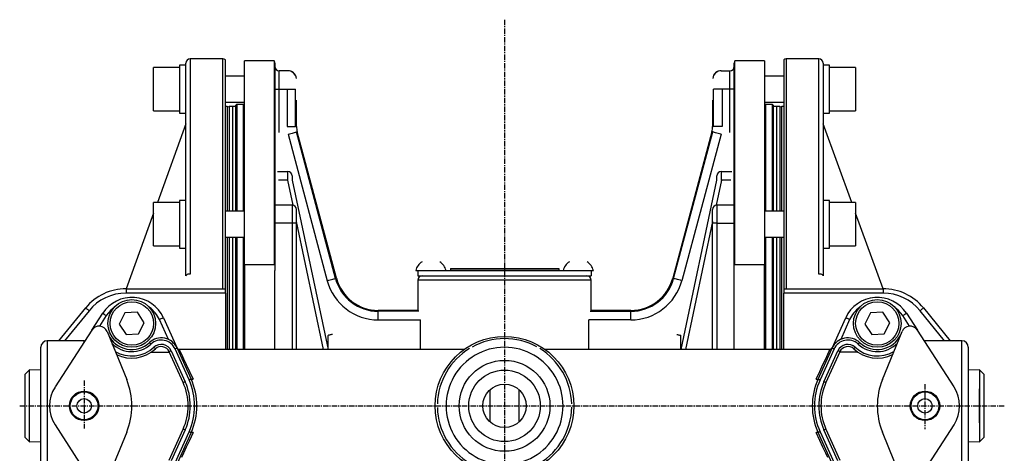
# Model space of a CAD drawing. Extents: x 885 to 1434, y -35 to 617.
# Drawn here: x 885 to 1112, y 96 to 196 of the extents above; entities that cross this region are included whole.
import ezdxf

# ---------------------------------------------------------------- set-up
doc = ezdxf.new("R2010")
doc.units = 0
doc.header["$MEASUREMENT"] = 0
doc.linetypes.add('DOT_CENTER', pattern=[2, 1.25, -0.25, 0.25, -0.25])
doc.layers.get('0').update_dxf_attribs({"linetype": 'CONTINUOUS'})
doc.layers.add('1', color=7, linetype='CONTINUOUS')

msp = doc.modelspace()

# ---------------------------------------------------------------- linework, layer by layer
at = {"color": 7, "linetype": 'CONTINUOUS'}
for p, q in [((932.17, 186.83), (924.67, 186.83)), ((924.67, 186.83), (924.67, 137.21)), ((932.17, 133.83), (932.17, 186.83)), ((932.77, 133.83), (932.77, 186.63)), ((944.04, 186.33), (937.17, 186.33)), ((937.17, 139.36), (937.17, 186.33)), ((944.04, 186.33), (944.04, 139.36)), ((1057.17, 186.33), (1050.31, 186.33)), ((1050.31, 139.36), (1050.31, 186.33)), ((1057.17, 186.33), (1057.17, 139.36)), ((1061.57, 186.63), (1061.57, 133.83)), ((1069.67, 186.83), (1062.17, 186.83)), ((1062.17, 186.83), (1062.17, 133.83)), ((1069.67, 137.21), (1069.67, 186.83)), ((922.17, 184.83), (916.17, 184.83)), ((916.17, 174.83), (916.17, 184.83)), ((923.67, 185.33), (922.17, 185.33)), ((922.17, 185.33), (922.17, 174.33)), ((923.67, 136.83), (923.67, 185.83)), ((944.17, 185.83), (944.17, 138.03)), ((945.17, 179.83), (945.17, 184.08)), ((947.17, 184.08), (945.17, 184.08)), ((947.17, 184.08), (947.17, 184.08)), ((1047.17, 184.08), (1047.18, 184.08)), ((1047.18, 184.08), (1049.17, 184.08)), ((1049.17, 179.83), (1049.17, 184.08)), ((1050.17, 138.03), (1050.17, 185.83)), ((1070.67, 185.83), (1070.67, 136.83)), ((1072.17, 185.33), (1070.67, 185.33)), ((1072.17, 174.33), (1072.17, 185.33)), ((1078.17, 184.83), (1072.17, 184.83)), ((1078.17, 184.83), (1078.17, 174.83)), ((937.17, 182.83), (932.77, 182.83)), ((1061.57, 182.83), (1057.17, 182.83)), ((944.17, 179.83), (945.17, 179.83)), ((945.17, 169.82), (945.17, 179.83)), ((945.17, 179.83), (946.98, 179.83)), ((946.98, 179.83), (946.98, 171.24)), ((946.98, 179.83), (948.96, 179.83)), ((948.96, 171.24), (948.96, 179.83)), ((1045.38, 171.24), (1045.38, 179.83)), ((1047.36, 179.83), (1045.38, 179.83)), ((1047.36, 179.83), (1047.36, 171.24)), ((1049.17, 179.83), (1047.36, 179.83)), ((1049.17, 169.82), (1049.17, 179.83)), ((1050.17, 179.83), (1049.17, 179.83)), ((949.17, 171.27), (949.17, 177.3)), ((1045.17, 177.3), (1045.17, 171.27)), ((932.77, 176.83), (937.17, 176.83)), ((933.17, 175.83), (932.77, 175.83)), ((933.17, 175.83), (933.17, 151.7)), ((934.42, 175.83), (933.67, 175.83)), ((933.67, 175.83), (933.67, 151.7)), ((935.17, 175.83), (934.42, 175.83)), ((934.42, 175.83), (934.42, 151.7)), ((934.42, 175.83), (934.42, 151.7)), ((935.37, 176.33), (935.17, 176.13)), ((935.17, 151.7), (935.17, 176.13)), ((936.97, 176.33), (935.37, 176.33)), ((935.37, 176.33), (935.37, 151.7)), ((937.17, 176.53), (936.97, 176.33)), ((936.97, 151.7), (936.97, 176.33)), ((1057.17, 176.83), (1061.57, 176.83)), ((1057.37, 176.33), (1057.17, 176.53)), ((1058.97, 176.33), (1057.37, 176.33)), ((1057.37, 176.33), (1057.37, 151.7)), ((1059.17, 176.13), (1058.97, 176.33)), ((1058.97, 151.7), (1058.97, 176.33)), ((1059.17, 176.13), (1059.17, 151.7)), ((1059.92, 175.83), (1059.17, 175.83)), ((1060.67, 175.83), (1059.92, 175.83)), ((1059.92, 175.83), (1059.92, 151.7)), ((1059.92, 175.83), (1059.92, 151.7)), ((1060.67, 175.83), (1060.67, 151.7)), ((1061.57, 175.83), (1061.17, 175.83)), ((1061.17, 151.7), (1061.17, 175.83)), ((916.17, 174.83), (922.17, 174.83)), ((922.17, 174.33), (923.67, 174.33)), ((1070.67, 174.33), (1072.17, 174.33)), ((1072.17, 174.83), (1078.17, 174.83)), ((923.67, 171.83), (917.07, 153.7)), ((946.98, 171.24), (948.96, 171.24)), ((949.15, 171.27), (948.96, 171.24)), ((949.17, 171.27), (949.15, 171.27)), ((1045.17, 171.27), (1045.19, 171.27)), ((1045.19, 171.27), (1045.38, 171.24)), ((1047.36, 171.24), (1045.38, 171.24)), ((1077.27, 153.7), (1070.67, 171.83)), ((947.22, 169.44), (947.56, 169.53)), ((947.22, 169.44), (956.27, 135.67)), ((947.56, 169.53), (947.89, 169.62)), ((947.89, 169.62), (948.21, 169.71)), ((948.21, 169.71), (948.49, 169.78)), ((948.49, 169.78), (948.73, 169.85)), ((948.73, 169.85), (948.92, 169.9)), ((948.92, 169.9), (949.05, 169.93)), ((949.05, 169.93), (949.13, 169.96)), ((949.13, 169.96), (949.32, 169.97)), ((958.18, 136.19), (949.13, 169.96)), ((949.32, 169.97), (949.34, 169.98)), ((958.38, 136.24), (949.34, 169.98)), ((1045, 169.98), (1035.96, 136.24)), ((1036.16, 136.19), (1045.21, 169.96)), ((1047.13, 169.44), (1038.08, 135.67)), ((1045.02, 169.97), (1045, 169.98)), ((1045.21, 169.96), (1045.02, 169.97)), ((1045.29, 169.93), (1045.21, 169.96)), ((1045.43, 169.9), (1045.29, 169.93)), ((1045.62, 169.85), (1045.43, 169.9)), ((1045.86, 169.78), (1045.62, 169.85)), ((1046.14, 169.71), (1045.86, 169.78)), ((1046.45, 169.62), (1046.14, 169.71)), ((1046.78, 169.53), (1046.45, 169.62)), ((1047.13, 169.44), (1046.78, 169.53)), ((944.79, 160.83), (947.17, 160.83)), ((947.17, 158.81), (947.17, 160.83)), ((948.17, 159.83), (948.17, 158.83)), ((1046.17, 158.83), (1046.17, 159.83)), ((1047.17, 160.83), (1047.17, 158.81)), ((1047.17, 160.83), (1049.62, 160.83)), ((947.15, 158.83), (945, 158.83)), ((948.37, 153.06), (947.15, 158.83)), ((948.17, 158.83), (956.44, 119.83)), ((1037.9, 119.83), (1046.17, 158.83)), ((1047.19, 158.83), (1045.97, 153.06)), ((1049.41, 158.83), (1047.19, 158.83)), ((922.17, 153.7), (916.17, 153.7)), ((916.17, 143.7), (916.17, 153.7)), ((923.67, 154.2), (922.17, 154.2)), ((922.17, 154.2), (922.17, 143.2)), ((948.17, 153.08), (944.17, 153.08)), ((948.17, 153.08), (948.17, 148.98)), ((1050.17, 153.08), (1046.17, 153.08)), ((1046.17, 153.08), (1046.17, 148.98)), ((1072.17, 154.2), (1070.67, 154.2)), ((1072.17, 143.2), (1072.17, 154.2)), ((1078.17, 153.7), (1072.17, 153.7)), ((1078.17, 153.7), (1078.17, 143.7)), ((916.17, 151.22), (909.84, 133.83)), ((937.17, 151.7), (932.77, 151.7)), ((949.17, 148.94), (949.17, 152.08)), ((1045.17, 148.94), (1045.17, 152.08)), ((1061.57, 151.7), (1057.17, 151.7)), ((1084.5, 133.83), (1078.17, 151.22)), ((948.17, 148.98), (944.17, 148.98)), ((948.17, 148.98), (948.17, 119.83)), ((955.42, 119.83), (949.17, 149.3)), ((949.17, 119.83), (949.17, 148.94)), ((1045.17, 149.3), (1038.92, 119.83)), ((1045.17, 119.83), (1045.17, 148.94)), ((1046.17, 148.98), (1050.17, 148.98)), ((1046.17, 148.98), (1046.17, 119.83)), ((932.77, 145.7), (937.17, 145.7)), ((933.17, 145.7), (933.17, 119.83)), ((933.67, 145.7), (933.67, 119.83)), ((934.42, 145.7), (934.42, 119.83)), ((934.42, 145.7), (934.42, 119.83)), ((935.17, 119.83), (935.17, 145.7)), ((935.37, 145.7), (935.37, 119.83)), ((936.97, 119.83), (936.97, 145.7)), ((1057.17, 145.7), (1061.57, 145.7)), ((1057.37, 145.7), (1057.37, 119.83)), ((1058.97, 119.83), (1058.97, 145.7)), ((1059.17, 145.7), (1059.17, 119.83)), ((1059.92, 145.7), (1059.92, 119.83)), ((1059.92, 145.7), (1059.92, 119.83)), ((1060.67, 145.7), (1060.67, 119.83)), ((1061.17, 119.83), (1061.17, 145.7)), ((916.17, 143.7), (922.17, 143.7)), ((922.17, 143.2), (923.67, 143.2)), ((1070.67, 143.2), (1072.17, 143.2)), ((1072.17, 143.7), (1078.17, 143.7)), ((944.04, 139.36), (937.17, 139.36)), ((937.17, 139.36), (937.17, 119.83)), ((1057.17, 139.36), (1050.31, 139.36)), ((1057.17, 119.83), (1057.17, 139.36)), ((923.69, 136.9), (923.67, 136.83)), ((923.75, 136.98), (923.69, 136.9)), ((923.84, 137.04), (923.75, 136.98)), ((923.96, 137.1), (923.84, 137.04)), ((924.12, 137.15), (923.96, 137.1)), ((924.29, 137.18), (924.12, 137.15)), ((924.48, 137.2), (924.29, 137.18)), ((924.67, 137.21), (924.48, 137.2)), ((944.17, 119.83), (944.17, 138.03)), ((976.67, 138.03), (977.18, 138.03)), ((977.18, 138.03), (977.18, 136.83)), ((977.18, 138.03), (1017.17, 138.03)), ((977.18, 136.83), (1017.17, 136.83)), ((984.67, 138.53), (1009.67, 138.53)), ((984.67, 138.53), (984.67, 138.03)), ((984.67, 138.13), (984.67, 138.03)), ((984.67, 138.13), (1009.67, 138.13)), ((1009.67, 138.53), (1009.67, 138.03)), ((1009.67, 138.13), (1009.67, 138.03)), ((1017.17, 138.03), (1017.67, 138.03)), ((1017.17, 138.03), (1017.17, 136.83)), ((1050.17, 119.83), (1050.17, 138.03)), ((1069.87, 137.2), (1069.67, 137.21)), ((1070.05, 137.18), (1069.87, 137.2)), ((1070.23, 137.15), (1070.05, 137.18)), ((1070.38, 137.1), (1070.23, 137.15)), ((1070.5, 137.04), (1070.38, 137.1)), ((1070.6, 136.98), (1070.5, 137.04)), ((1070.65, 136.9), (1070.6, 136.98)), ((1070.67, 136.83), (1070.65, 136.9)), ((956.27, 135.67), (956.61, 135.77)), ((956.61, 135.77), (956.94, 135.86)), ((956.94, 135.86), (957.25, 135.94)), ((957.25, 135.94), (957.53, 136.01)), ((957.53, 136.01), (957.77, 136.08)), ((957.77, 136.08), (957.96, 136.13)), ((957.96, 136.13), (958.1, 136.17)), ((958.1, 136.17), (958.18, 136.19)), ((958.18, 136.19), (958.27, 136.21)), ((958.27, 136.21), (958.33, 136.23)), ((958.33, 136.23), (958.37, 136.24)), ((958.37, 136.24), (958.38, 136.24)), ((977.17, 135.83), (977.17, 128.81)), ((1017.17, 135.83), (977.17, 135.83)), ((1017.17, 128.81), (1017.17, 135.83)), ((1035.97, 136.24), (1035.96, 136.24)), ((1036.01, 136.23), (1035.97, 136.24)), ((1036.08, 136.21), (1036.01, 136.23)), ((1036.16, 136.19), (1036.08, 136.21)), ((1036.24, 136.17), (1036.16, 136.19)), ((1036.38, 136.13), (1036.24, 136.17)), ((1036.57, 136.08), (1036.38, 136.13)), ((1036.81, 136.01), (1036.57, 136.08)), ((1037.09, 135.94), (1036.81, 136.01)), ((1037.4, 135.86), (1037.09, 135.94)), ((1037.73, 135.77), (1037.4, 135.86)), ((1038.08, 135.67), (1037.73, 135.77)), ((909.84, 133.83), (909.84, 132.83)), ((909.84, 133.83), (932.77, 133.83)), ((932.77, 132.83), (909.84, 132.83)), ((932.77, 132.83), (932.77, 133.83)), ((932.77, 132.83), (932.77, 119.83)), ((1061.57, 133.83), (1084.5, 133.83)), ((1061.57, 133.83), (1061.57, 132.83)), ((1084.5, 132.83), (1061.57, 132.83)), ((1061.57, 119.83), (1061.57, 132.83)), ((1084.5, 133.83), (1084.5, 132.83)), ((907.09, 129.52), (906.36, 128.91)), ((1087.99, 128.91), (1087.25, 129.52)), ((894.37, 121.83), (900.53, 129.4)), ((901.31, 128.77), (895.66, 121.83)), ((900.53, 129.4), (900.55, 129.39)), ((900.55, 129.39), (900.59, 129.36)), ((900.59, 129.36), (900.66, 129.3)), ((900.66, 129.3), (900.76, 129.22)), ((900.76, 129.22), (900.88, 129.12)), ((900.88, 129.12), (901.01, 129.01)), ((901.01, 129.01), (901.16, 128.9)), ((901.16, 128.9), (901.31, 128.77)), ((901.94, 124.28), (904.45, 128.18)), ((905.29, 127.63), (903.72, 125.2)), ((904.45, 128.18), (904.47, 128.17)), ((904.47, 128.17), (904.52, 128.13)), ((904.52, 128.13), (904.6, 128.08)), ((904.6, 128.08), (904.7, 128.02)), ((904.7, 128.02), (904.83, 127.93)), ((904.83, 127.93), (904.97, 127.84)), ((904.97, 127.84), (905.13, 127.74)), ((905.13, 127.74), (905.29, 127.63)), ((906.36, 128.91), (905.29, 127.63)), ((909.59, 128.25), (908.29, 125.67)), ((912.47, 128.41), (909.59, 128.25)), ((914.05, 125.99), (912.47, 128.41)), ((977.19, 128.83), (968.04, 128.83)), ((968.04, 128.62), (968.04, 128.83)), ((977.4, 128.62), (968.04, 128.62)), ((968.04, 126.64), (968.04, 128.62)), ((1016.94, 128.62), (1026.3, 128.62)), ((1026.3, 128.83), (1017.15, 128.83)), ((1026.3, 128.62), (1026.3, 128.83)), ((1026.3, 126.64), (1026.3, 128.62)), ((1081.59, 128.25), (1080.29, 125.67)), ((1084.47, 128.41), (1081.59, 128.25)), ((1086.05, 125.99), (1084.47, 128.41)), ((1089.05, 127.63), (1087.99, 128.91)), ((1089.05, 127.63), (1089.21, 127.74)), ((1090.63, 125.2), (1089.05, 127.63)), ((1089.21, 127.74), (1089.37, 127.84)), ((1089.37, 127.84), (1089.51, 127.93)), ((1089.51, 127.93), (1089.64, 128.02)), ((1089.64, 128.02), (1089.75, 128.08)), ((1089.75, 128.08), (1089.82, 128.13)), ((1089.82, 128.13), (1089.87, 128.17)), ((1089.87, 128.17), (1089.89, 128.18)), ((1089.89, 128.18), (1092.41, 124.28)), ((1093.19, 128.9), (1093.03, 128.77)), ((1098.68, 121.83), (1093.03, 128.77)), ((1093.33, 129.01), (1093.19, 128.9)), ((1093.47, 129.12), (1093.33, 129.01)), ((1093.58, 129.22), (1093.47, 129.12)), ((1093.68, 129.3), (1093.58, 129.22)), ((1093.75, 129.36), (1093.68, 129.3)), ((1093.79, 129.39), (1093.75, 129.36)), ((1093.81, 129.4), (1093.79, 129.39)), ((1093.81, 129.4), (1099.97, 121.83)), ((908.29, 125.67), (909.87, 123.25)), ((912.75, 123.41), (914.05, 125.99)), ((917.73, 126.79), (917.55, 126.71)), ((919.61, 122.14), (917.55, 126.71)), ((917.9, 126.87), (917.73, 126.79)), ((918.06, 126.94), (917.9, 126.87)), ((918.19, 127), (918.06, 126.94)), ((918.31, 127.05), (918.19, 127)), ((918.39, 127.09), (918.31, 127.05)), ((918.44, 127.12), (918.39, 127.09)), ((918.46, 127.12), (918.44, 127.12)), ((918.46, 127.12), (921.62, 120.14)), ((968.04, 126.64), (977.74, 126.64)), ((977.74, 119.83), (977.74, 126.64)), ((1016.6, 119.83), (1016.6, 126.64)), ((1026.3, 126.64), (1016.6, 126.64)), ((1072.73, 120.14), (1075.88, 127.12)), ((1076.79, 126.71), (1074.73, 122.14)), ((1075.9, 127.12), (1075.88, 127.12)), ((1075.95, 127.09), (1075.9, 127.12)), ((1076.03, 127.05), (1075.95, 127.09)), ((1076.15, 127), (1076.03, 127.05)), ((1076.29, 126.94), (1076.15, 127)), ((1076.44, 126.87), (1076.29, 126.94)), ((1076.61, 126.79), (1076.44, 126.87)), ((1076.79, 126.71), (1076.61, 126.79)), ((1080.29, 125.67), (1081.87, 123.25)), ((1084.75, 123.41), (1086.05, 125.99)), ((901.94, 124.28), (893.45, 111.18)), ((905.47, 123.95), (909.99, 112.87)), ((909.87, 123.25), (912.75, 123.41)), ((956.51, 123.08), (956.48, 123.07)), ((956.48, 119.83), (956.48, 123.07)), ((956.57, 123.09), (956.51, 123.08)), ((956.67, 123.12), (956.57, 123.09)), ((956.79, 123.15), (956.67, 123.12)), ((956.93, 123.18), (956.79, 123.15)), ((957.09, 123.22), (956.93, 123.18)), ((957.26, 123.27), (957.09, 123.22)), ((957.44, 123.31), (957.26, 123.27)), ((1036.9, 123.31), (1037.08, 123.27)), ((1037.08, 123.27), (1037.25, 123.22)), ((1037.25, 123.22), (1037.41, 123.18)), ((1037.41, 123.18), (1037.55, 123.15)), ((1037.55, 123.15), (1037.68, 123.12)), ((1037.68, 123.12), (1037.77, 123.09)), ((1037.77, 123.09), (1037.83, 123.08)), ((1037.83, 123.08), (1037.87, 123.07)), ((1037.87, 119.83), (1037.87, 123.07)), ((1081.87, 123.25), (1084.75, 123.41)), ((1084.36, 112.87), (1088.87, 123.95)), ((1100.89, 111.18), (1092.41, 124.28)), ((900.17, 121.83), (891.67, 121.83)), ((891.67, 121.83), (891.67, 91.83)), ((900.17, 121.56), (900.17, 121.83)), ((915.25, 121.43), (915.26, 121.42)), ((915.26, 121.42), (915.28, 121.4)), ((915.28, 121.4), (915.31, 121.37)), ((915.31, 121.37), (915.35, 121.32)), ((915.35, 121.32), (915.4, 121.27)), ((915.4, 121.27), (915.46, 121.2)), ((915.46, 121.2), (915.52, 121.13)), ((915.52, 121.13), (915.59, 121.06)), ((1078.75, 121.06), (1078.82, 121.13)), ((1078.82, 121.13), (1078.88, 121.2)), ((1078.88, 121.2), (1078.94, 121.27)), ((1078.94, 121.27), (1078.99, 121.32)), ((1078.99, 121.32), (1079.03, 121.37)), ((1079.03, 121.37), (1079.07, 121.4)), ((1079.07, 121.4), (1079.09, 121.42)), ((1079.09, 121.42), (1079.09, 121.43)), ((1102.67, 121.83), (1094.17, 121.83)), ((1094.17, 121.56), (1094.17, 121.83)), ((1102.67, 91.83), (1102.67, 121.83)), ((890.17, 93.33), (890.17, 120.33)), ((915.65, 119.2), (919.85, 119.2)), ((916.27, 120.33), (916.34, 120.26)), ((916.34, 120.26), (916.4, 120.19)), ((916.4, 120.19), (916.46, 120.13)), ((916.46, 120.13), (916.51, 120.07)), ((916.51, 120.07), (916.55, 120.03)), ((916.55, 120.03), (916.58, 119.99)), ((916.58, 119.99), (916.6, 119.97)), ((916.6, 119.97), (916.61, 119.96)), ((923.02, 112.18), (919.79, 119.32)), ((919.8, 119.32), (919.79, 119.32)), ((919.83, 119.34), (919.8, 119.32)), ((919.87, 119.35), (919.83, 119.34)), ((919.93, 119.38), (919.87, 119.35)), ((920, 119.41), (919.93, 119.38)), ((920.07, 119.45), (920, 119.41)), ((920.16, 119.49), (920.07, 119.45)), ((920.25, 119.53), (920.16, 119.49)), ((920.25, 119.53), (923.47, 112.39)), ((921.25, 119.98), (921.16, 119.94)), ((924.39, 112.8), (921.16, 119.94)), ((921.33, 120.02), (921.25, 119.98)), ((921.41, 120.05), (921.33, 120.02)), ((921.48, 120.08), (921.41, 120.05)), ((921.54, 120.11), (921.48, 120.08)), ((921.58, 120.13), (921.54, 120.11)), ((921.61, 120.14), (921.58, 120.13)), ((921.62, 120.14), (921.61, 120.14)), ((921.62, 120.14), (924.84, 113.01)), ((987.84, 119.83), (922.08, 119.83)), ((922.08, 119.83), (922.1, 119.79)), ((922.1, 119.79), (922.27, 119.43)), ((922.27, 119.43), (922.6, 118.73)), ((922.6, 118.73), (923.08, 117.7)), ((1072.26, 119.83), (1006.5, 119.83)), ((1069.5, 113.01), (1072.73, 120.14)), ((1073.18, 119.94), (1069.96, 112.8)), ((1070.87, 112.39), (1074.09, 119.53)), ((1071.26, 117.7), (1071.75, 118.73)), ((1074.55, 119.32), (1071.32, 112.18)), ((1071.75, 118.73), (1072.07, 119.43)), ((1072.07, 119.43), (1072.24, 119.79)), ((1072.24, 119.79), (1072.26, 119.83)), ((1072.74, 120.14), (1072.73, 120.14)), ((1072.76, 120.13), (1072.74, 120.14)), ((1072.8, 120.11), (1072.76, 120.13)), ((1072.86, 120.08), (1072.8, 120.11)), ((1072.93, 120.05), (1072.86, 120.08)), ((1073.01, 120.02), (1072.93, 120.05)), ((1073.09, 119.98), (1073.01, 120.02)), ((1073.18, 119.94), (1073.09, 119.98)), ((1074.18, 119.49), (1074.09, 119.53)), ((1074.27, 119.45), (1074.18, 119.49)), ((1074.35, 119.41), (1074.27, 119.45)), ((1074.42, 119.38), (1074.35, 119.41)), ((1074.47, 119.35), (1074.42, 119.38)), ((1074.52, 119.34), (1074.47, 119.35)), ((1078.7, 119.2), (1074.49, 119.2)), ((1074.54, 119.32), (1074.52, 119.34)), ((1074.55, 119.32), (1074.54, 119.32)), ((1077.73, 119.96), (1077.74, 119.97)), ((1077.74, 119.97), (1077.76, 119.99)), ((1077.76, 119.99), (1077.79, 120.03)), ((1077.79, 120.03), (1077.83, 120.07)), ((1077.83, 120.07), (1077.88, 120.13)), ((1077.88, 120.13), (1077.94, 120.19)), ((1077.94, 120.19), (1078.01, 120.26)), ((1078.01, 120.26), (1078.07, 120.33)), ((1104.17, 120.33), (1104.17, 93.33)), ((923.08, 117.7), (923.7, 116.37)), ((923.7, 116.37), (924.45, 114.78)), ((1069.89, 114.78), (1070.64, 116.37)), ((1070.64, 116.37), (1071.26, 117.7)), ((887.57, 115.16), (886.57, 114.16)), ((886.57, 99.5), (886.57, 114.16)), ((890.17, 115.08), (887.57, 115.16)), ((887.57, 98.5), (887.57, 115.16)), ((924.45, 114.78), (925.3, 112.98)), ((1069.05, 112.98), (1069.89, 114.78)), ((1106.77, 115.16), (1104.17, 115.08)), ((1107.77, 114.16), (1106.77, 115.16)), ((1106.77, 115.16), (1106.77, 99.49)), ((1107.77, 114.16), (1107.77, 100.37)), ((887.57, 101.54), (887.57, 112.11)), ((923.03, 112.19), (923.02, 112.18)), ((923.05, 112.2), (923.03, 112.19)), ((923.09, 112.22), (923.05, 112.2)), ((923.15, 112.24), (923.09, 112.22)), ((923.22, 112.27), (923.15, 112.24)), ((923.3, 112.31), (923.22, 112.27)), ((923.38, 112.35), (923.3, 112.31)), ((923.47, 112.39), (923.38, 112.35)), ((924.47, 112.84), (924.39, 112.8)), ((924.56, 112.88), (924.47, 112.84)), ((924.64, 112.91), (924.56, 112.88)), ((924.71, 112.95), (924.64, 112.91)), ((924.76, 112.97), (924.71, 112.95)), ((924.81, 112.99), (924.76, 112.97)), ((924.83, 113), (924.81, 112.99)), ((924.84, 113.01), (924.83, 113)), ((924.86, 112.97), (924.84, 113.01)), ((924.9, 112.95), (924.86, 112.97)), ((924.94, 112.93), (924.9, 112.95)), ((925, 112.93), (924.94, 112.93)), ((925.07, 112.93), (925, 112.93)), ((925.14, 112.93), (925.07, 112.93)), ((925.22, 112.95), (925.14, 112.93)), ((925.3, 112.98), (925.22, 112.95)), ((1069.05, 112.98), (1069.13, 112.95)), ((1069.13, 112.95), (1069.2, 112.93)), ((1069.2, 112.93), (1069.28, 112.93)), ((1069.28, 112.93), (1069.34, 112.93)), ((1069.34, 112.93), (1069.4, 112.93)), ((1069.4, 112.93), (1069.44, 112.95)), ((1069.44, 112.95), (1069.48, 112.97)), ((1069.48, 112.97), (1069.5, 113.01)), ((1069.51, 113), (1069.5, 113.01)), ((1069.54, 112.99), (1069.51, 113)), ((1069.58, 112.97), (1069.54, 112.99)), ((1069.64, 112.95), (1069.58, 112.97)), ((1069.7, 112.91), (1069.64, 112.95)), ((1069.78, 112.88), (1069.7, 112.91)), ((1069.87, 112.84), (1069.78, 112.88)), ((1069.96, 112.8), (1069.87, 112.84)), ((1070.96, 112.35), (1070.87, 112.39)), ((1071.04, 112.31), (1070.96, 112.35)), ((1071.12, 112.27), (1071.04, 112.31)), ((1071.19, 112.24), (1071.12, 112.27)), ((1071.25, 112.22), (1071.19, 112.24)), ((1071.29, 112.2), (1071.25, 112.22)), ((1071.32, 112.19), (1071.29, 112.2)), ((1071.32, 112.18), (1071.32, 112.19)), ((993.79, 110.51), (993.79, 103.15)), ((1000.55, 103.15), (1000.55, 110.51)), ((1106.77, 102.9), (1106.77, 110.76)), ((893.45, 102.48), (901.94, 89.37)), ((1092.41, 89.37), (1100.89, 102.48)), ((909.99, 100.79), (905.47, 89.71)), ((919.79, 94.34), (923.02, 101.48)), ((923.47, 101.27), (920.25, 94.13)), ((921.16, 93.72), (924.39, 100.86)), ((924.84, 100.65), (921.62, 93.52)), ((923.03, 101.47), (923.02, 101.48)), ((923.05, 101.46), (923.03, 101.47)), ((923.09, 101.44), (923.05, 101.46)), ((923.15, 101.42), (923.09, 101.44)), ((923.22, 101.39), (923.15, 101.42)), ((923.3, 101.35), (923.22, 101.39)), ((923.38, 101.31), (923.3, 101.35)), ((923.47, 101.27), (923.38, 101.31)), ((924.47, 100.82), (924.39, 100.86)), ((925.3, 100.68), (924.45, 98.88)), ((924.56, 100.78), (924.47, 100.82)), ((924.64, 100.74), (924.56, 100.78)), ((924.71, 100.71), (924.64, 100.74)), ((924.76, 100.69), (924.71, 100.71)), ((924.81, 100.67), (924.76, 100.69)), ((924.83, 100.66), (924.81, 100.67)), ((924.84, 100.65), (924.83, 100.66)), ((924.86, 100.68), (924.84, 100.65)), ((924.9, 100.71), (924.86, 100.68)), ((924.94, 100.73), (924.9, 100.71)), ((925, 100.73), (924.94, 100.73)), ((925.07, 100.73), (925, 100.73)), ((925.14, 100.72), (925.07, 100.73)), ((925.22, 100.71), (925.14, 100.72)), ((925.3, 100.68), (925.22, 100.71)), ((1069.13, 100.71), (1069.05, 100.68)), ((1069.89, 98.88), (1069.05, 100.68)), ((1069.2, 100.72), (1069.13, 100.71)), ((1069.28, 100.73), (1069.2, 100.72)), ((1069.34, 100.73), (1069.28, 100.73)), ((1069.4, 100.73), (1069.34, 100.73)), ((1069.44, 100.71), (1069.4, 100.73)), ((1069.48, 100.68), (1069.44, 100.71)), ((1069.5, 100.65), (1069.48, 100.68)), ((1069.51, 100.66), (1069.5, 100.65)), ((1072.73, 93.52), (1069.5, 100.65)), ((1069.54, 100.67), (1069.51, 100.66)), ((1069.58, 100.69), (1069.54, 100.67)), ((1069.64, 100.71), (1069.58, 100.69)), ((1069.7, 100.74), (1069.64, 100.71)), ((1069.78, 100.78), (1069.7, 100.74)), ((1069.87, 100.82), (1069.78, 100.78)), ((1069.96, 100.86), (1069.87, 100.82)), ((1069.96, 100.86), (1073.18, 93.72)), ((1070.96, 101.31), (1070.87, 101.27)), ((1074.09, 94.13), (1070.87, 101.27)), ((1071.04, 101.35), (1070.96, 101.31)), ((1071.12, 101.39), (1071.04, 101.35)), ((1071.19, 101.42), (1071.12, 101.39)), ((1071.25, 101.44), (1071.19, 101.42)), ((1071.29, 101.46), (1071.25, 101.44)), ((1071.32, 101.47), (1071.29, 101.46)), ((1071.32, 101.48), (1074.55, 94.34)), ((1071.32, 101.48), (1071.32, 101.47)), ((1088.87, 89.71), (1084.36, 100.79)), ((1107.77, 100.37), (1107.77, 99.5)), ((886.57, 99.5), (887.57, 98.5)), ((887.57, 98.5), (890.17, 98.58)), ((924.45, 98.88), (923.7, 97.29)), ((1070.64, 97.29), (1069.89, 98.88)), ((1104.17, 98.58), (1106.77, 98.5)), ((1106.77, 98.5), (1107.77, 99.5)), ((1106.77, 99.49), (1106.77, 98.5)), ((923.08, 95.96), (922.6, 94.93)), ((923.7, 97.29), (923.08, 95.96)), ((1071.26, 95.96), (1070.64, 97.29)), ((1071.75, 94.93), (1071.26, 95.96))]:
    msp.add_line(p, q, dxfattribs=at)
at = {"color": 2, "linetype": 'DOT_CENTER'}
msp.add_line((885.3, 106.83), (1112.47, 106.83), dxfattribs=at)
at = {"color": 7, "linetype": 'CONTINUOUS'}
for centre, radius in [((911.17, 125.83), 5.5), ((911.17, 125.83), 5), ((1083.17, 125.83), 5.5), ((1083.17, 125.83), 5), ((997.17, 106.83), 16), ((997.17, 106.83), 10.48), ((997.17, 106.83), 8.25), ((997.17, 106.83), 5), ((900.17, 106.83), 3.4), ((900.17, 106.83), 3.2), ((1094.17, 106.83), 3.4), ((1094.17, 106.83), 3.2), ((900.17, 106.83), 1.67), ((1094.17, 106.83), 1.67)]:
    msp.add_circle(centre, radius, dxfattribs=at)
for centre, radius, start, end in [((924.67, 185.83), 1, 90, 180), ((932.17, 185.83), 1, 53.1301, 90), ((943.17, 185.83), 1, 0, 30), ((1051.17, 185.83), 1, 150, 180), ((1062.17, 185.83), 1, 90, 126.8699), ((1069.67, 185.83), 1, 0, 90), ((945.17, 185.08), 1, 180, -90), ((947.17, 182.08), 2, 7.6641, 90), ((947.16, 182.08), 2, 6.8835, 89.9926), ((1047.17, 182.08), 2, 90, 172.3271), ((1047.18, 182.08), 2, 90.0074, 173.1165), ((1049.17, 185.08), 1, -90, 0), ((933.17, 174.83), 1, 60, 90), ((1061.17, 174.83), 1, 90, 120), ((954.17, 171.27), 5, -179.5935, -165.5457), ((1040.17, 171.27), 5, -14.5935, -0.5457), ((947.17, 159.83), 1, 0, 90), ((1047.17, 159.83), 1, 90, 180), ((948.17, 152.08), 1, 0, 90), ((1046.17, 152.08), 1, 90, 180), ((948.42, 141.79), 7.19, 84.0135, 91.989), ((1045.92, 141.79), 7.19, 88.011, 95.9865), ((980.01, 137.19), 3.44, 123.2657, 165.9148), ((980.33, 137.19), 3.44, 14.0852, 56.711), ((1014.01, 137.19), 3.44, 123.2657, 165.9148), ((1014.33, 137.19), 3.44, 14.0852, 56.711), ((978.17, 135.83), 1, 90, 180), ((1016.17, 135.83), 1, 0, 90), ((968.04, 138.83), 12.19, -165, -90), ((968.04, 138.83), 10.21, -165, -90), ((968.04, 138.83), 10, -165, -90), ((1026.3, 138.83), 10, -90, -15), ((1026.3, 138.83), 10.21, -90, -15), ((1026.3, 138.83), 12.19, -90, -15), ((909.84, 121.83), 12, 90, 140.8626), ((909.84, 121.83), 11, 90, 140.8626), ((911.17, 123.83), 8, 24.3157, 147.0948), ((1083.17, 123.83), 8, 32.9052, 155.6843), ((1084.5, 121.83), 12, 39.1374, 90), ((1084.5, 121.83), 11, 39.1374, 90), ((911.17, 123.83), 7, 24.3157, 54.3409), ((1083.17, 123.83), 7, 125.6591, 155.6843), ((903.62, 123.2), 2, 22.1821, 147.0948), ((1090.73, 123.2), 2, 32.9052, 157.8179), ((911.17, 125.83), 6, -154.3946, -47.1636), ((1083.17, 125.83), 6, -132.8364, -25.6054), ((891.67, 120.33), 1.5, 90, 180), ((911.17, 125.83), 6.5, -134.9539, -47.1636), ((917.97, 118.5), 4, 24.3157, 132.8364), ((917.97, 118.5), 3.5, 24.3157, 132.8364), ((917.97, 118.5), 2.5, 24.3157, 132.8364), ((917.97, 118.5), 2, 24.3157, 132.8364), ((997.17, 106.83), 15.5, 61.3455, 118.9502), ((1076.37, 118.5), 4, 47.1636, 155.6843), ((1076.37, 118.5), 3.5, 47.1636, 155.6843), ((1076.37, 118.5), 2.5, 47.1636, 155.6843), ((1076.37, 118.5), 2, 47.1636, 155.6843), ((1083.17, 125.83), 6.5, -132.8364, -45.0461), ((1102.67, 120.33), 1.5, 0, 90), ((911.17, 125.83), 7.5, -120.8119, -47.1636), ((911.17, 125.83), 8, -116.2925, -47.1636), ((922.08, 120.33), 0.5, -155.6843, -86.3053), ((997.17, 106.83), 15.5, 121.5246, 178.2591), ((997.17, 106.83), 13.5, 90, 150), ((997.17, 106.83), 13.5, 30, 90), ((997.17, 106.83), 15.5, 1.6067, 58.2866), ((1072.26, 120.33), 0.5, -94.8715, -24.3157), ((1083.17, 125.83), 8, -132.8364, -63.7075), ((1083.17, 125.83), 7.5, -132.8364, -59.1881), ((895.17, 106.83), 16, -22.1821, 22.1821), ((911.17, 106.83), 13, -24.3157, 24.3157), ((911.17, 106.83), 13.5, -24.3157, 24.3157), ((911.17, 106.83), 14.5, -24.3157, 24.3157), ((911.17, 106.83), 15, -24.3157, 24.3157), ((997.17, 106.83), 13.5, 150, -150), ((997.17, 106.83), 13.5, -30, 30), ((1083.17, 106.83), 15, 155.6843, -155.6843), ((1083.17, 106.83), 14.5, 155.6843, -155.6843), ((1083.17, 106.83), 13.5, 155.6843, -155.6843), ((1083.17, 106.83), 13, 155.6843, -155.6843), ((1099.17, 106.83), 16, 157.8179, -157.8179), ((900.17, 106.83), 8, 147.0948, -147.0948), ((1094.17, 106.83), 8, -32.9052, 32.9052), ((997.17, 106.83), 15.5, -178.5704, -120.9383), ((997.17, 106.83), 15.5, -58.7461, -1.1551), ((997.17, 106.83), 13.5, -150, -90), ((997.17, 106.83), 13.5, -90, -30)]:
    msp.add_arc(centre, radius, start, end, dxfattribs=at)
at = {"layer": '1', "color": 2, "linetype": 'DOT_CENTER'}
for p, q in [((997.17, 195.85), (997.17, -35.44)), ((900.17, 112.66), (900.17, 101.6)), ((1094.17, 111.86), (1094.17, 101.43))]:
    msp.add_line(p, q, dxfattribs=at)

doc.saveas('drawing.dxf')
